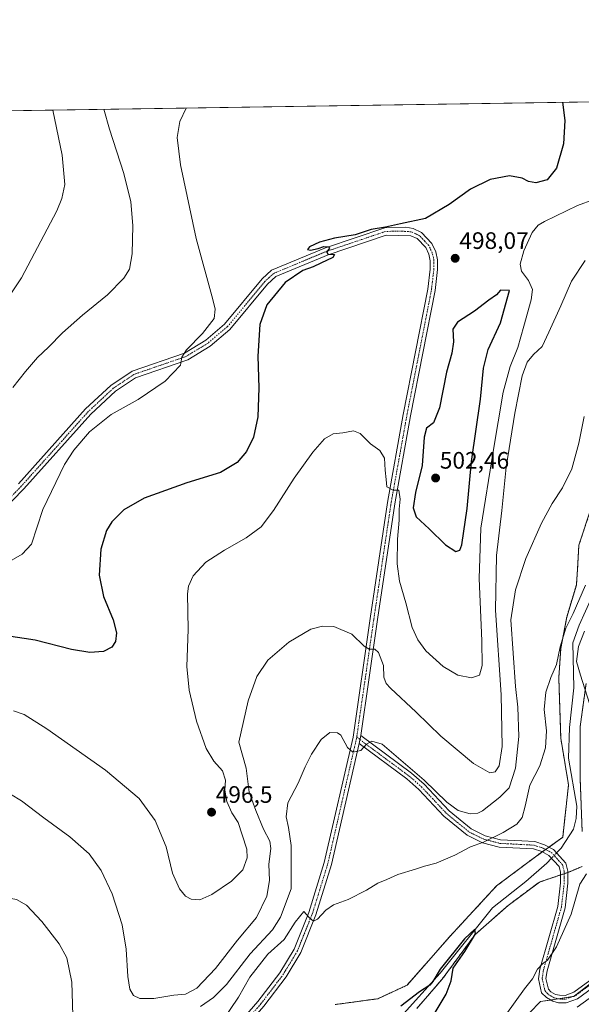
# Model space of a CAD drawing. Units: metres. Extents: x 604107 to 607558, y 4724588 to 4726954.
# Drawn here: x 605022 to 605258, y 4726540 to 4726954 of the extents above; entities that cross this region are included whole.
import ezdxf
from ezdxf.enums import TextEntityAlignment as Align

# ---------------------------------------------------------------- set-up
doc = ezdxf.new("R2010")
doc.units = ezdxf.units.M
doc.header["$MEASUREMENT"] = 0
doc.linetypes.add('TRAZO_Y_PUNTO', pattern=[1, 0.5, -0.25, 0, -0.25])
doc.linetypes.add('TRAZOS', pattern=[0.75, 0.5, -0.25])
for name, color, linetype, lineweight in [('Arbolado forestal', 92, 'TRAZOS', 0), ('Arbolado forestal CxS', 92, 'Continuous', 0), ('Camino', 19, 'Continuous', 0), ('Camino Cxs', 19, 'Continuous', 0), ('Camino eje', 39, 'TRAZO_Y_PUNTO', 13), ('Carátula', 7, 'Continuous', 5), ('Comarca CxS', 133, 'Continuous', 0), ('Comunidad Autónoma CxS', 142, 'Continuous', 0), ('Corriente natural lineal', 142, 'Continuous', 13), ('Corriente natural lineal oculto', 19, 'TRAZO_Y_PUNTO', 13), ('Cultivos herbáceos CxS', 92, 'Continuous', 0), ('Curva de nivel maestra', 36, 'Continuous', 30), ('Curva de nivel normal', 36, 'Continuous', 0), ('Matorral', 135, 'Continuous', 0), ('Matorral CxS', 135, 'Continuous', 0), ('Municipio CxS', 142, 'Continuous', 0), ('Pista no pavimentada', 254, 'Continuous', 13), ('Pista no pavimentada Cxs', 254, 'Continuous', 0), ('Pista pavimentada eje', 135, 'TRAZO_Y_PUNTO', 0), ('Provincia CxS', 1, 'Continuous', 0), ('Punto de cota en terreno', 7, 'Continuous', 0), ('Rótulo de punto de cota en terreno', 19, 'Continuous', 0)]:
    doc.layers.add(name, color=color, linetype=linetype, lineweight=lineweight)
doc.styles.add('Arial', font='txt', dxfattribs={"height": 0.2})

# ---------------------------------------------------------------- blocks, each defined once
blk = doc.blocks.new('*U152')
at = {"layer": 'Matorral CxS', "color": 135, "linetype": 'Continuous', "lineweight": 0}
blk.add_polyline3d([(605024.83, 4726174.75, 469.41), (605069.66, 4726238.36, 474.49), (605077.8, 4726252.42, 474.66), (605077.19, 4726305.33, 473.06), (605077.27, 4726305.61, 473.06), (605088.95, 4726346.06, 473.93), (605111.1, 4726388.53, 474.95), (605143.66, 4726422.58, 478.67), (605159.2, 4726455.16, 478.75), (605175.48, 4726482.55, 478.39), (605208.77, 4726507.56, 480.31), (605241.1, 4726540.84, 481.13), (605255.17, 4726543.06, 482.24), (605287, 4726567.49, 485.42)], dxfattribs=at)
blk = doc.blocks.new('*U155')
at = {"layer": 'Cultivos herbáceos CxS', "color": 92, "linetype": 'Continuous', "lineweight": 0}
for points in [[(604659.18, 4726909.96, 521.02), (605449.39, 4726922.05, 488.27)], [(605262.44, 4726748.48, 482.69), (605257.21, 4726732.77, 482.3), (605256.68, 4726722.82, 481.99), (605256.16, 4726716.02, 481.81), (605252.09, 4726702.54, 480.66), (605249.6, 4726689.27, 479.1), (605248.78, 4726677, 479.53), (605249.6, 4726651.65, 478.37), (605252.87, 4726632.02, 478.15), (605250.42, 4726609.94, 476.45), (605238.97, 4726601.76, 476.8), (605222.61, 4726589.49, 477.6), (605202.98, 4726568.22, 478.02), (605184.98, 4726547.77, 477.15), (605172.71, 4726542.05, 476.84), (605154.72, 4726539.6, 476.81)], [(605189.07, 4726537.96, 473.74), (605199.71, 4726550.23, 475), (605213.61, 4726569.04, 475.15), (605227.52, 4726581.31, 475.96), (605240.6, 4726591.12, 476.54), (605252.87, 4726595.21, 476.98), (605258.6, 4726597.67, 478.55)], [(605258.6, 4726612.39, 477.96), (605257.78, 4726634.47, 477.79), (605257.78, 4726656.56, 479.47), (605260.23, 4726674.55, 479.78)], [(605287, 4726567.49, 485.42), (605255.17, 4726543.06, 482.24), (605241.1, 4726540.84, 481.13), (605208.77, 4726507.56, 480.31), (605175.48, 4726482.55, 478.39), (605159.2, 4726455.16, 478.75), (605143.66, 4726422.58, 478.67), (605111.1, 4726388.53, 474.95), (605088.95, 4726346.06, 473.93), (605077.27, 4726305.61, 473.06), (605077.19, 4726305.33, 473.06), (605077.8, 4726252.42, 474.66), (605069.66, 4726238.36, 474.49), (605024.83, 4726174.75, 469.41)]]:
    blk.add_polyline3d(points, dxfattribs=at)
blk = doc.blocks.new('*U170')
at = {"layer": 'Curva de nivel normal', "color": 36, "linetype": 'Continuous', "lineweight": 0}
blk.add_polyline3d([(605259.88, 4726852.51, 490), (605254.16, 4726843.81, 490), (605249.67, 4726833.43, 490), (605244.63, 4726822.31, 490), (605241.75, 4726816.27, 490), (605238.17, 4726812.94, 490), (605235.47, 4726809.76, 490), (605233.41, 4726803.92, 490), (605230.24, 4726788.26, 490), (605226.68, 4726765.6, 490), (605224.78, 4726747.34, 490), (605222.63, 4726728.48, 490), (605222.24, 4726705.4, 490), (605224.58, 4726669.87, 490), (605224.94, 4726648.15, 490), (605223.76, 4726639.98, 490), (605222, 4726637.4, 490), (605219.84, 4726637.1, 490), (605212.86, 4726640.92, 490), (605199.13, 4726652.52, 490), (605188.85, 4726662.61, 490), (605178.06, 4726672.63, 490), (605176.22, 4726674.67, 490), (605175.22, 4726677.33, 490), (605175.12, 4726682.24, 490), (605173.04, 4726687.66, 490), (605171.51, 4726689.1, 490), (605169.1, 4726689.04, 490), (605166.92, 4726690.31, 490), (605161.77, 4726695.39, 490), (605154.19, 4726698.62, 490), (605149.47, 4726698.78, 490), (605144.48, 4726697.4, 490), (605135.23, 4726692.06, 490), (605126.51, 4726684.37, 490), (605121.84, 4726677.59, 490), (605118.18, 4726667.39, 490), (605114.3, 4726649.94, 490), (605117.32, 4726638.94, 490), (605118.64, 4726628.89, 490), (605121.46, 4726621.2, 490), (605124.63, 4726613.35, 490), (605127.27, 4726608.32, 490), (605127.78, 4726605.16, 490), (605126.96, 4726598.68, 490), (605127.2, 4726591.78, 490), (605126.12, 4726585.22, 490), (605121.65, 4726576.22, 490), (605113.7, 4726566.7, 490), (605104.48, 4726554.8, 490), (605096.63, 4726546.56, 490), (605091.9, 4726544.04, 490), (605086.9, 4726543.55, 490), (605078.58, 4726542.17, 490), (605072.63, 4726542.17, 490), (605069.97, 4726543.38, 490), (605068.4, 4726546.09, 490), (605067.61, 4726551.4, 490), (605066.99, 4726562.88, 490), (605065.25, 4726573.08, 490), (605061.1, 4726586.14, 490), (605056.4, 4726595.94, 490), (605051.33, 4726602.99, 490), (605043.3, 4726610.12, 490), (605032.26, 4726618.07, 490), (605022.98, 4726625.31, 490), (605018.32, 4726628.09, 490)], dxfattribs=at)
blk = doc.blocks.new('*U173')
at = {"layer": 'Curva de nivel normal', "color": 36, "linetype": 'Continuous', "lineweight": 0}
blk.add_polyline3d([(605057.52, 4726916.06, 510), (605059.88, 4726907.73, 510), (605065.94, 4726889.1, 510), (605068.85, 4726877.2, 510), (605069.76, 4726867.14, 510), (605069.51, 4726855.33, 510), (605068.34, 4726848.88, 510), (605066.01, 4726845.04, 510), (605059.08, 4726838.02, 510), (605048.56, 4726829.51, 510), (605040.16, 4726822.06, 510), (605034.22, 4726816, 510), (605029.69, 4726811.7, 510), (605024.56, 4726805.83, 510), (605019.3, 4726799.02, 510)], dxfattribs=at)
blk = doc.blocks.new('*U174')
at = {"layer": 'Curva de nivel normal', "color": 36, "linetype": 'Continuous', "lineweight": 0}
for points in [[(605256.55, 4726538.52, 485), (605265.55, 4726545.13, 485)], [(605259.38, 4726786.95, 485), (605257.22, 4726775.7, 485), (605254.22, 4726764.93, 485), (605250.4, 4726756.83, 485), (605246.04, 4726750.25, 485), (605241.49, 4726742.04, 485), (605234.92, 4726727.16, 485), (605230.6, 4726714.01, 485), (605228.64, 4726701.37, 485), (605230.62, 4726673.29, 485), (605231.59, 4726664.7, 485), (605232.02, 4726652.3, 485), (605230.56, 4726638.99, 485), (605227.89, 4726630.77, 485), (605223.98, 4726626.85, 485), (605216.74, 4726621.02, 485), (605214.79, 4726620.04, 485), (605211.55, 4726619.83, 485), (605206.42, 4726621.18, 485), (605201.76, 4726624.67, 485), (605192.24, 4726633.95, 485), (605174.55, 4726649.05, 485), (605170.25, 4726650.35, 485), (605167.89, 4726649.13, 485), (605165.56, 4726646.43, 485), (605162.22, 4726645.74, 485), (605159.89, 4726647.64, 485), (605157.22, 4726652.86, 485), (605155.71, 4726653.8, 485), (605152.47, 4726653.94, 485), (605148.95, 4726651.1, 485), (605144.81, 4726644.91, 485), (605142.12, 4726639.53, 485), (605139.24, 4726632.65, 485), (605134.85, 4726624.45, 485), (605134.18, 4726618.49, 485), (605135.19, 4726614.1, 485), (605136.24, 4726606.49, 485), (605136.3, 4726599.45, 485), (605136.26, 4726588.31, 485), (605131.82, 4726576.29, 485), (605128.43, 4726570.98, 485), (605118.99, 4726560.97, 485), (605109.09, 4726548.1, 485), (605103.57, 4726542.57, 485), (605098.23, 4726538.82, 485)], [(605044.7, 4726530.33, 485), (605044.05, 4726549.07, 485), (605042.03, 4726559.29, 485), (605038.81, 4726565.09, 485), (605031.54, 4726574.55, 485), (605024.98, 4726581.36, 485), (605020.81, 4726583.85, 485), (605013.1, 4726585.14, 485), (605001.88, 4726583.33, 485), (604990.96, 4726578.59, 485), (604983.1, 4726572.78, 485), (604973.26, 4726563.24, 485), (604967.71, 4726555.22, 485), (604964, 4726546.62, 485), (604962.99, 4726541.71, 485), (604963.39, 4726538.77, 485)]]:
    blk.add_polyline3d(points, dxfattribs=at)
blk = doc.blocks.new('*U175')
at = {"layer": 'Curva de nivel normal', "color": 36, "linetype": 'Continuous', "lineweight": 0}
blk.add_polyline3d([(605036.15, 4726915.73, 515), (605040, 4726896.75, 515), (605041.14, 4726884.44, 515), (605039.91, 4726878.59, 515), (605037.76, 4726873.39, 515), (605022.98, 4726845.13, 515), (605004.29, 4726817.3, 515)], dxfattribs=at)
blk = doc.blocks.new('*U177')
at = {"layer": 'Curva de nivel normal', "color": 36, "linetype": 'Continuous', "lineweight": 0}
blk.add_polyline3d([(605263.55, 4726878.1, 495), (605256.66, 4726875.65, 495), (605242.74, 4726868.92, 495), (605240.05, 4726867.31, 495), (605237.52, 4726864.31, 495), (605234.14, 4726856.57, 495), (605232.48, 4726850.87, 495), (605233.06, 4726847.98, 495), (605236.1, 4726844.01, 495), (605237.7, 4726840.28, 495), (605237.18, 4726835.92, 495), (605234.1, 4726824.92, 495), (605231.6, 4726815.93, 495), (605228.28, 4726807.97, 495), (605225.46, 4726797.17, 495), (605221.17, 4726772.16, 495), (605216.03, 4726739.93, 495), (605215.3, 4726718.82, 495), (605216.41, 4726692.6, 495), (605216.63, 4726682.2, 495), (605215.48, 4726678.08, 495), (605212.03, 4726677.01, 495), (605206.34, 4726678.1, 495), (605200.19, 4726681.74, 495), (605192.9, 4726688.29, 495), (605189.5, 4726692.91, 495), (605187.11, 4726698.22, 495), (605184.42, 4726708.52, 495), (605181.86, 4726717.67, 495), (605180.8, 4726724.93, 495), (605180.96, 4726735.26, 495), (605181.67, 4726743.26, 495), (605181.72, 4726747.93, 495), (605182.1, 4726752.11, 495), (605181.53, 4726755.88, 495), (605179.18, 4726755.92, 495), (605176.54, 4726757.31, 495), (605176.16, 4726760.42, 495), (605175.8, 4726764.34, 495), (605175.45, 4726769.39, 495), (605173.54, 4726772.6, 495), (605169.67, 4726775.43, 495), (605165.23, 4726779.74, 495), (605162.48, 4726780.84, 495), (605157.97, 4726780, 495), (605153.97, 4726779.56, 495), (605150.34, 4726777.43, 495), (605145.34, 4726771.94, 495), (605137.56, 4726760.95, 495), (605128.9, 4726747.33, 495), (605123.62, 4726740.52, 495), (605117.43, 4726735.8, 495), (605108.28, 4726730.73, 495), (605100.36, 4726725.61, 495), (605095.1, 4726719.93, 495), (605093.15, 4726715.51, 495), (605092.72, 4726712.29, 495), (605092.92, 4726697.26, 495), (605092.46, 4726681.7, 495), (605093.4, 4726671.74, 495), (605096.52, 4726658.73, 495), (605100.54, 4726647.34, 495), (605103.8, 4726641.94, 495), (605107.48, 4726637.94, 495), (605108.67, 4726633.94, 495), (605108.42, 4726629.8, 495), (605109.25, 4726625.03, 495), (605111.38, 4726620.2, 495), (605114, 4726616.16, 495), (605115.66, 4726611.04, 495), (605117.61, 4726604.97, 495), (605117.73, 4726601.31, 495), (605115.91, 4726596.28, 495), (605111.26, 4726591.46, 495), (605102.98, 4726585.87, 495), (605097.9, 4726583.67, 495), (605094.23, 4726583.94, 495), (605091.84, 4726585.2, 495), (605089.38, 4726588.22, 495), (605086.38, 4726594.89, 495), (605083.73, 4726605.87, 495), (605079.18, 4726616.95, 495), (605072.39, 4726626.19, 495), (605058.3, 4726638.1, 495), (605033.56, 4726655.57, 495), (605024.07, 4726661.55, 495), (605019.58, 4726663.11, 495)], dxfattribs=at)
blk = doc.blocks.new('*U178')
at = {"layer": 'Curva de nivel normal', "color": 36, "linetype": 'Continuous', "lineweight": 0}
blk.add_polyline3d([(605092.09, 4726916.59, 505), (605089.54, 4726910.96, 505), (605088.4, 4726904.14, 505), (605089.83, 4726892.67, 505), (605096.32, 4726861.71, 505), (605103.38, 4726836.09, 505), (605104.35, 4726832.07, 505), (605103.9, 4726828.13, 505), (605099.06, 4726821.72, 505), (605092.29, 4726814.92, 505), (605090.3, 4726811.8, 505), (605089.78, 4726808.42, 505), (605083.29, 4726801.73, 505), (605071.95, 4726793.98, 505), (605060.58, 4726787.72, 505), (605051.55, 4726780.39, 505), (605044.88, 4726772.69, 505), (605040.95, 4726766.76, 505), (605031.86, 4726747.74, 505), (605027.12, 4726733.14, 505), (605023.24, 4726728.95, 505), (605015.91, 4726724.8, 505)], dxfattribs=at)
blk = doc.blocks.new('*U180')
at = {"layer": 'Curva de nivel normal', "color": 36, "linetype": 'Continuous', "lineweight": 0}
for points in [[(605106.8, 4726531.97, 480), (605114.15, 4726542.71, 480), (605118.95, 4726551.19, 480), (605126.51, 4726560.73, 480), (605133.39, 4726566.97, 480), (605137.9, 4726574.28, 480), (605141.56, 4726578.69, 480), (605143.89, 4726576.18, 480), (605145.68, 4726574.7, 480), (605147.3, 4726575.54, 480), (605150.88, 4726579.32, 480), (605154.1, 4726581.48, 480), (605160.26, 4726583.76, 480), (605167.88, 4726587.68, 480), (605172.78, 4726590.62, 480), (605176.49, 4726592.16, 480), (605181.16, 4726594.25, 480), (605188.6, 4726596.51, 480), (605192.34, 4726597.86, 480), (605197.24, 4726599.06, 480), (605205.1, 4726602.4, 480), (605211.6, 4726605.97, 480), (605217.08, 4726607.95, 480), (605225.38, 4726611.94, 480), (605231.13, 4726615.4, 480), (605233.34, 4726618.24, 480), (605234.63, 4726623.02, 480), (605236.58, 4726631.9, 480), (605240.77, 4726640.01, 480), (605243.17, 4726647.61, 480), (605243.6, 4726654.65, 480), (605242.59, 4726663.62, 480), (605243.28, 4726671, 480), (605245.46, 4726677.15, 480), (605247.78, 4726682.53, 480), (605249.3, 4726690.09, 480), (605251.75, 4726697.87, 480), (605254.85, 4726704.08, 480), (605259.94, 4726715.93, 480)], [(605259.55, 4726696.6, 480), (605257.1, 4726690.11, 480), (605256.24, 4726683.89, 480), (605257.85, 4726678.09, 480), (605261.73, 4726666.23, 480)], [(605260.41, 4726594.64, 480), (605257.67, 4726590.27, 480), (605253.92, 4726577.67, 480), (605247.84, 4726563.9, 480), (605244.09, 4726558.24, 480), (605241.88, 4726556.68, 480), (605239.88, 4726554.49, 480), (605237.79, 4726550.46, 480), (605234.4, 4726546.28, 480), (605226.56, 4726535.29, 480)]]:
    blk.add_polyline3d(points, dxfattribs=at)
blk = doc.blocks.new('*U186')
at = {"layer": 'Curva de nivel maestra', "color": 36, "linetype": 'Continuous', "lineweight": 30}
blk.add_polyline3d([(605250.38, 4726919.01, 500), (605251.27, 4726911.38, 500), (605250.82, 4726901.53, 500), (605247.83, 4726891.24, 500), (605243.86, 4726886.4, 500), (605239.19, 4726885.14, 500), (605236.03, 4726885.77, 500), (605233.32, 4726887.12, 500), (605227.99, 4726888.06, 500), (605219.99, 4726886.55, 500), (605211.72, 4726882.54, 500), (605202.76, 4726875.98, 500), (605192.74, 4726870.08, 500), (605182.21, 4726867.84, 500), (605175.95, 4726866.47, 500), (605169.94, 4726865.51, 500), (605163.22, 4726863.21, 500), (605154.56, 4726861.87, 500), (605148.12, 4726860.23, 500), (605143.96, 4726858.16, 500), (605143.14, 4726857.07, 500), (605144.4, 4726856.86, 500), (605147.56, 4726857.52, 500), (605149.96, 4726858.34, 500), (605151.95, 4726858.28, 500), (605152.34, 4726857.64, 500), (605151.24, 4726856.1, 500), (605151.69, 4726855.2, 500), (605154.44, 4726854.96, 500), (605153.76, 4726853.68, 500), (605148.72, 4726851.41, 500), (605145.56, 4726849.8, 500), (605141.22, 4726848.21, 500), (605133.73, 4726843.2, 500), (605126.08, 4726833.84, 500), (605123.16, 4726825.51, 500), (605122.28, 4726812.3, 500), (605122.64, 4726798.89, 500), (605122.26, 4726786.74, 500), (605120.43, 4726778.25, 500), (605117.48, 4726772.19, 500), (605113.52, 4726767.54, 500), (605106.53, 4726763.31, 500), (605092.43, 4726758.99, 500), (605074.53, 4726752.56, 500), (605065.93, 4726747.6, 500), (605060.83, 4726742.6, 500), (605058.62, 4726738.93, 500), (605056.31, 4726731.16, 500), (605055.63, 4726720.17, 500), (605057.43, 4726711.19, 500), (605061.4, 4726701.38, 500), (605062.9, 4726695.96, 500), (605062.43, 4726692.26, 500), (605060.95, 4726689.92, 500), (605057.4, 4726688.12, 500), (605051.64, 4726687.66, 500), (605043.93, 4726688.96, 500), (605028.68, 4726692.89, 500), (605016.56, 4726694.6, 500)], dxfattribs=at)
blk = doc.blocks.new('5PATER')
at = {"layer": 'Carátula', "linetype": 'Continuous', "lineweight": 5}
h = blk.add_hatch(color=250, dxfattribs=at)
edge = h.paths.add_edge_path()
edge.add_ellipse((0, 0.01), major_axis=(-1.33, -1.34), ratio=0.999422, start_angle=0, end_angle=360)

msp = doc.modelspace()

# ---------------------------------------------------------------- linework, layer by layer
at = {"layer": 'Arbolado forestal', "color": 92, "linetype": 'TRAZOS', "lineweight": 0}
for points in [[(605154.72, 4726539.6, 476.81), (605172.71, 4726542.05, 476.84), (605184.98, 4726547.77, 477.15), (605202.98, 4726568.22, 478.02), (605222.61, 4726589.49, 477.6), (605238.97, 4726601.76, 476.8), (605241.83, 4726603.8, 476.49), (605243.25, 4726604.81, 476.42), (605244.67, 4726605.83, 476.38), (605250.42, 4726609.94, 476.45), (605252.87, 4726632.02, 478.15), (605249.6, 4726651.65, 478.37), (605248.78, 4726677.01, 479.53), (605249.6, 4726689.27, 479.1), (605252.09, 4726702.54, 480.66), (605256.16, 4726716.02, 481.81), (605256.68, 4726722.82, 481.99), (605257.21, 4726732.77, 482.3), (605262.44, 4726748.48, 482.69)], [(605260.23, 4726674.55, 479.78), (605257.78, 4726656.56, 479.47), (605257.78, 4726634.47, 477.79), (605258.6, 4726612.39, 477.96)], [(605258.6, 4726597.67, 478.55), (605252.87, 4726595.21, 476.98), (605252.59, 4726595.12, 476.91), (605251.04, 4726594.6, 476.64), (605249.49, 4726594.09, 476.67), (605240.6, 4726591.12, 476.54), (605227.52, 4726581.31, 475.96), (605213.61, 4726569.04, 475.15), (605199.71, 4726550.23, 475), (605189.07, 4726537.96, 473.74)]]:
    msp.add_polyline3d(points, dxfattribs=at)
at = {"layer": 'Arbolado forestal CxS', "color": 92, "linetype": 'Continuous', "lineweight": 0}
for points in [[(605154.72, 4726539.6, 476.81), (605172.71, 4726542.05, 476.84), (605184.98, 4726547.77, 477.15), (605202.98, 4726568.22, 478.02), (605222.61, 4726589.49, 477.6), (605238.97, 4726601.76, 476.8), (605250.42, 4726609.94, 476.45), (605252.87, 4726632.02, 478.15), (605249.6, 4726651.65, 478.37), (605248.78, 4726677, 479.53), (605249.6, 4726689.27, 479.1), (605252.09, 4726702.54, 480.66), (605256.16, 4726716.02, 481.81), (605256.68, 4726722.82, 481.99), (605257.21, 4726732.77, 482.3), (605262.44, 4726748.48, 482.69)], [(605260.23, 4726674.55, 479.78), (605257.78, 4726656.56, 479.47), (605257.78, 4726634.47, 477.79), (605258.6, 4726612.39, 477.96)], [(605258.6, 4726597.67, 478.55), (605252.87, 4726595.21, 476.98), (605240.6, 4726591.12, 476.54), (605227.52, 4726581.31, 475.96), (605213.61, 4726569.04, 475.15), (605199.71, 4726550.23, 475), (605189.07, 4726537.96, 473.74)]]:
    msp.add_polyline3d(points, dxfattribs=at)
at = {"layer": 'Camino', "color": 19, "linetype": 'Continuous', "lineweight": 0}
for points in [[(605165.51, 4726652.69, 485.63), (605164.84, 4726649.32, 485.18)], [(605165.51, 4726652.69, 485.63), (605186.86, 4726636.89, 483.89), (605192.15, 4726632.27, 483.67), (605202.63, 4726621.09, 483.07), (605211.97, 4726613.47, 481.09), (605217.79, 4726610.61, 480.27), (605224.22, 4726608.93, 478.99), (605233.22, 4726608.45, 477.46), (605238.72, 4726608.16, 476.96), (605242.81, 4726606.8, 476.59), (605246.58, 4726604.83, 476.14), (605251.78, 4726599.12, 476.46), (605252.59, 4726595.63, 476.87), (605252.63, 4726590.66, 477.42), (605251.41, 4726580.25, 477.75), (605243.86, 4726553.85, 481.13), (605243.36, 4726550.52, 481.15), (605244.4, 4726546.1, 481.35), (605245.47, 4726545, 481.38), (605247.39, 4726543.9, 481.38), (605249.01, 4726543.5, 481.48), (605251.41, 4726543.47, 481.75), (605255.14, 4726544.82, 482.24), (605292.35, 4726571.98, 485.99)], [(605293.95, 4726569.29, 486.13), (605256.62, 4726542.05, 482.81), (605251.94, 4726540.35, 482.77), (605248.61, 4726540.39, 481.98), (605246.22, 4726540.99, 481.4), (605243.55, 4726542.52, 481.15), (605241.57, 4726544.54, 480.92), (605240.19, 4726550.39, 480.31), (605240.81, 4726554.51, 479.97), (605248.35, 4726580.86, 477.53), (605249.52, 4726590.83, 476.88), (605249.48, 4726595.26, 476.58), (605248.93, 4726597.62, 476.4), (605244.65, 4726602.32, 476.22), (605241.58, 4726603.93, 476.52), (605238.13, 4726605.08, 476.91), (605223.73, 4726605.84, 478.63), (605216.7, 4726607.68, 479.86), (605210.28, 4726610.83, 480.79), (605200.51, 4726618.81, 482.16), (605189.99, 4726630.03, 482.78), (605184.91, 4726634.47, 483.07), (605164.84, 4726649.32, 485.18)]]:
    msp.add_polyline3d(points, dxfattribs=at)
at = {"layer": 'Camino Cxs', "color": 19, "linetype": 'Continuous', "lineweight": 0}
msp.add_polyline3d([(605293.95, 4726569.29, 486.13), (605256.62, 4726542.05, 482.81), (605251.94, 4726540.35, 482.77), (605248.61, 4726540.39, 481.98), (605246.22, 4726540.99, 481.4), (605243.55, 4726542.52, 481.15), (605241.57, 4726544.54, 480.92), (605240.19, 4726550.39, 480.31), (605240.81, 4726554.51, 479.97), (605248.35, 4726580.86, 477.53), (605249.52, 4726590.83, 476.88), (605249.48, 4726595.26, 476.58), (605248.93, 4726597.62, 476.4), (605244.65, 4726602.32, 476.22), (605241.58, 4726603.93, 476.52), (605238.13, 4726605.08, 476.91), (605223.73, 4726605.84, 478.63), (605216.7, 4726607.68, 479.86), (605210.28, 4726610.83, 480.79), (605200.51, 4726618.81, 482.16), (605189.99, 4726630.03, 482.78), (605184.91, 4726634.47, 483.07), (605164.84, 4726649.32, 485.18), (605165.51, 4726652.69, 485.63), (605186.86, 4726636.89, 483.89), (605192.15, 4726632.27, 483.67), (605202.63, 4726621.09, 483.07), (605211.97, 4726613.47, 481.09), (605217.79, 4726610.61, 480.27), (605224.22, 4726608.93, 478.99), (605233.22, 4726608.45, 477.46), (605238.72, 4726608.16, 476.96), (605242.81, 4726606.8, 476.59), (605246.58, 4726604.83, 476.14), (605251.78, 4726599.12, 476.46), (605252.59, 4726595.63, 476.87), (605252.63, 4726590.66, 477.42), (605251.41, 4726580.25, 477.75), (605243.86, 4726553.85, 481.13), (605243.36, 4726550.52, 481.15), (605244.4, 4726546.1, 481.35), (605245.47, 4726545, 481.38), (605247.39, 4726543.9, 481.38), (605249.01, 4726543.5, 481.48), (605251.41, 4726543.47, 481.75), (605255.14, 4726544.82, 482.24), (605292.35, 4726571.98, 485.99)], dxfattribs=at)
at = {"layer": 'Camino eje', "color": 39, "linetype": 'TRAZO_Y_PUNTO', "lineweight": 13}
msp.add_polyline3d([(605163.86, 4726652.21, 485.57), (605165.18, 4726651.01, 485.4), (605185.89, 4726635.68, 483.45), (605191.07, 4726631.15, 483.12), (605201.57, 4726619.95, 482.5), (605206.24, 4726616.14, 481.89), (605211.13, 4726612.15, 480.95), (605214.34, 4726610.58, 480.52), (605217.25, 4726609.15, 480.05), (605223.98, 4726607.39, 478.76), (605228.48, 4726607.15, 478.03), (605238.43, 4726606.62, 476.93), (605242.2, 4726605.37, 476.55), (605243.73, 4726604.56, 476.36), (605245.62, 4726603.58, 476.1), (605250.36, 4726598.37, 476.36), (605251.04, 4726595.45, 476.58), (605251.06, 4726592.96, 476.77), (605251.08, 4726590.75, 476.93), (605249.88, 4726580.56, 477.64), (605246.11, 4726567.36, 478.88), (605242.34, 4726554.18, 480.43), (605241.78, 4726550.46, 480.59), (605242.99, 4726545.32, 481.08), (605243.98, 4726544.31, 481.14), (605244.51, 4726543.76, 481.14), (605246.81, 4726542.45, 481.34), (605248, 4726542.15, 481.57), (605248.81, 4726541.95, 481.74), (605251.68, 4726541.91, 482.25), (605254.02, 4726542.76, 482.23), (605255.88, 4726543.44, 482.16), (605274.55, 4726557.06, 484.09)], dxfattribs=at)
at = {"layer": 'Comarca CxS', "color": 133, "linetype": 'Continuous', "lineweight": 0}
msp.add_polyline3d([(606672.19, 4724626.92, 472.04), (604141.52, 4724588.21, 456.42), (604118.01, 4726152.1, 469.81), (604106.74, 4726901.51, 478), (604867.47, 4726913.15, 529.15), (607520.15, 4726953.74, 545.46), (607550.53, 4724997.54, 502.5), (607556.08, 4724640.44, 520.15), (606672.19, 4724626.92, 472.04)], close=True, dxfattribs=at)
msp.add_polyline3d([(606672.19, 4724626.92, 472.04), (604141.52, 4724588.21, 456.42), (604118.01, 4726152.1, 469.81), (604106.74, 4726901.51, 478), (604867.47, 4726913.15, 529.15), (607520.15, 4726953.74, 545.46), (607550.53, 4724997.54, 502.5), (607556.08, 4724640.44, 520.15), (606672.19, 4724626.92, 472.04)], close=True, dxfattribs=at)
at = {"layer": 'Comunidad Autónoma CxS', "color": 142, "linetype": 'Continuous', "lineweight": 0}
msp.add_polyline3d([(607556.08, 4724640.44, 520.15), (604141.52, 4724588.21, 456.42), (604106.74, 4726901.51, 478), (607520.15, 4726953.74, 545.46), (607556.08, 4724640.44, 520.15)], close=True, dxfattribs=at)
msp.add_polyline3d([(607556.08, 4724640.44, 520.15), (604141.52, 4724588.21, 456.42), (604106.74, 4726901.51, 478), (607520.15, 4726953.74, 545.46), (607556.08, 4724640.44, 520.15)], close=True, dxfattribs=at)
at = {"layer": 'Corriente natural lineal', "color": 142, "linetype": 'Continuous', "lineweight": 13}
for points in [[(605262.66, 4726710.9, 479), (605257.41, 4726699.07, 478.56), (605254.69, 4726691.66, 478.93), (605255.17, 4726672.74, 478.84), (605253.23, 4726656.07, 478.63), (605252.89, 4726643.2, 477.98), (605256.43, 4726623.07, 477.3), (605256.07, 4726617.81, 477.56), (605254.93, 4726613.33, 477.23), (605249.74, 4726605.34, 476.35), (605247.88, 4726603.4, 476.17)], [(605245.72, 4726601.14, 476.2), (605243.76, 4726599.09, 476.32), (605234.99, 4726591.31, 476.55), (605220.89, 4726580.27, 476.69), (605198.92, 4726552.85, 475.59), (605182.29, 4726534.34, 473.3)]]:
    msp.add_polyline3d(points, dxfattribs=at)
at = {"layer": 'Corriente natural lineal oculto', "color": 19, "linetype": 'TRAZO_Y_PUNTO', "lineweight": 13}
msp.add_polyline3d([(605247.88, 4726603.4, 476.17), (605245.72, 4726601.14, 476.2)], dxfattribs=at)
at = {"layer": 'Cultivos herbáceos CxS', "color": 92, "linetype": 'Continuous', "lineweight": 0}
for points in [[(604659.18, 4726909.96, 521.02), (604950.79, 4726914.43, 534.17), (604952.16, 4726914.45, 534.25), (604953.53, 4726914.47, 534.27), (605449.39, 4726922.06, 488.27)], [(605154.72, 4726539.6, 476.81), (605172.71, 4726542.05, 476.84), (605184.98, 4726547.77, 477.15), (605202.98, 4726568.22, 478.02), (605222.61, 4726589.49, 477.6), (605238.97, 4726601.76, 476.8), (605241.83, 4726603.8, 476.49), (605243.25, 4726604.81, 476.42), (605244.67, 4726605.83, 476.38), (605250.42, 4726609.94, 476.45), (605252.87, 4726632.02, 478.15), (605249.6, 4726651.65, 478.37), (605248.78, 4726677.01, 479.53), (605249.6, 4726689.27, 479.1), (605252.09, 4726702.54, 480.66), (605256.16, 4726716.02, 481.81), (605256.68, 4726722.82, 481.99), (605257.21, 4726732.77, 482.3), (605262.44, 4726748.48, 482.69)], [(605260.23, 4726674.55, 479.78), (605257.78, 4726656.56, 479.47), (605257.78, 4726634.47, 477.79), (605258.6, 4726612.39, 477.96)], [(605258.6, 4726597.67, 478.55), (605252.87, 4726595.21, 476.98), (605252.59, 4726595.12, 476.91), (605251.04, 4726594.6, 476.64), (605249.49, 4726594.09, 476.67), (605240.6, 4726591.12, 476.54), (605227.52, 4726581.31, 475.96), (605213.61, 4726569.04, 475.15), (605199.71, 4726550.23, 475), (605189.07, 4726537.96, 473.74)], [(605024.83, 4726174.75, 469.41), (605069.66, 4726238.37, 474.49), (605077.8, 4726252.42, 474.66), (605077.19, 4726305.33, 473.06), (605077.27, 4726305.61, 473.06), (605088.95, 4726346.06, 473.93), (605111.1, 4726388.53, 474.95), (605143.66, 4726422.58, 478.67), (605159.2, 4726455.16, 478.75), (605175.48, 4726482.55, 478.39), (605208.77, 4726507.56, 480.31), (605241.1, 4726540.84, 481.13), (605245.32, 4726541.51, 481.31), (605248.53, 4726542.02, 481.68), (605254.61, 4726542.98, 482.22), (605255.17, 4726543.06, 482.24), (605255.45, 4726543.28, 482.18), (605287, 4726567.49, 485.42)]]:
    msp.add_polyline3d(points, dxfattribs=at)
at = {"layer": 'Curva de nivel maestra', "color": 36, "linetype": 'Continuous', "lineweight": 30}
for points in [[(605205.48, 4726730.14, 500), (605207.2, 4726730.72, 500), (605207.98, 4726732.9, 500), (605210.24, 4726748.26, 500), (605212.12, 4726768.03, 500), (605215.82, 4726794.17, 500), (605217.08, 4726807.25, 500), (605219.04, 4726815.09, 500), (605224.27, 4726826.27, 500), (605227.99, 4726839.91, 500), (605224.22, 4726839.98, 500), (605222.56, 4726838.08, 500), (605219.38, 4726835.85, 500), (605213.39, 4726831.13, 500), (605206.25, 4726826.54, 500), (605204.2, 4726823.61, 500), (605204.47, 4726818.34, 500), (605203.77, 4726813.57, 500), (605201.59, 4726805.52, 500), (605198.61, 4726790.57, 500), (605196.17, 4726784.25, 500), (605193.21, 4726781.97, 500), (605192.23, 4726778.13, 500), (605191.34, 4726766.31, 500), (605188.59, 4726754.93, 500), (605187.51, 4726748.46, 500), (605188.79, 4726744.76, 500), (605194.22, 4726739.67, 500), (605201.2, 4726732.89, 500), (605205.48, 4726730.14, 500)], [(605195.06, 4726533.45, 475), (605201.38, 4726543.92, 475), (605203.57, 4726549.63, 475), (605204.39, 4726554.96, 475), (605209.22, 4726561.9, 475), (605213.75, 4726569.39, 475), (605213.54, 4726571.24, 475), (605209.17, 4726567.24, 475), (605198.97, 4726554.45, 475), (605195.88, 4726549.28, 475), (605194.5, 4726547.78, 475), (605190.18, 4726544.96, 475), (605182.34, 4726538.97, 475)]]:
    msp.add_polyline3d(points, dxfattribs=at)
at = {"layer": 'Matorral', "color": 135, "linetype": 'Continuous', "lineweight": 0}
msp.add_polyline3d([(605024.83, 4726174.75, 469.41), (605069.66, 4726238.37, 474.49), (605077.8, 4726252.42, 474.66), (605077.19, 4726305.33, 473.06), (605077.27, 4726305.61, 473.06), (605088.95, 4726346.06, 473.93), (605111.1, 4726388.53, 474.95), (605143.66, 4726422.58, 478.67), (605159.2, 4726455.16, 478.75), (605175.48, 4726482.55, 478.39), (605208.77, 4726507.56, 480.31), (605241.1, 4726540.84, 481.13), (605245.32, 4726541.51, 481.31), (605248.53, 4726542.02, 481.68), (605254.61, 4726542.98, 482.22), (605255.17, 4726543.06, 482.24), (605255.45, 4726543.28, 482.18), (605287, 4726567.49, 485.42)], dxfattribs=at)
at = {"layer": 'Municipio CxS', "color": 142, "linetype": 'Continuous', "lineweight": 0}
msp.add_polyline3d([(604763.26, 4726588.6, 517.45), (604795.69, 4726666.64, 519.87), (604796.09, 4726667.61, 519.88), (604796.87, 4726669.47, 520.39), (604797.77, 4726671.66, 521.5), (604798.02, 4726672.24, 521.79), (604811.73, 4726705.24, 525.7), (604880.98, 4726871.93, 532.97), (604886.2, 4726884.48, 532.05), (604867.47, 4726913.15, 529.15), (607309.67, 4726950.52, 577.24)], dxfattribs=at)
msp.add_polyline3d([(604763.26, 4726588.6, 517.45), (604795.69, 4726666.64, 519.87), (604796.09, 4726667.61, 519.88), (604796.87, 4726669.47, 520.39), (604797.77, 4726671.66, 521.5), (604798.02, 4726672.24, 521.79), (604811.73, 4726705.24, 525.7), (604880.98, 4726871.93, 532.97), (604886.2, 4726884.48, 532.05), (604867.47, 4726913.15, 529.15), (607309.67, 4726950.52, 577.24)], dxfattribs=at)
at = {"layer": 'Pista no pavimentada', "color": 254, "linetype": 'Continuous', "lineweight": 13}
for points in [[(605021.66, 4726758.6, 507.13), (605049.87, 4726790.04, 506.8), (605060.52, 4726799.97, 506.69), (605069.49, 4726805.96, 506.47), (605091.47, 4726813.57, 504.81), (605100.43, 4726819.05, 504.06), (605108.31, 4726825.71, 502.99), (605124.08, 4726844.72, 500.88), (605128.07, 4726848.39, 500.6), (605150.7, 4726857.83, 499.96), (605175.63, 4726866.23, 500.14), (605184.46, 4726866.52, 499.76), (605187.63, 4726865.87, 499.61), (605191.09, 4726864.28, 499.42), (605195.45, 4726859.67, 498.81), (605197.04, 4726856.17, 498.54), (605197.86, 4726852.75, 498.27), (605197.81, 4726848.65, 498.03), (605196.79, 4726839.91, 497.69), (605186.47, 4726787.16, 496.12), (605179.8, 4726750.18, 494.48), (605172.58, 4726701.56, 491.13), (605165.51, 4726652.69, 485.63)], [(605115.88, 4726533.53, 477.9), (605122.32, 4726540.87, 478.1), (605131.54, 4726552.97, 478.65), (605137.5, 4726562.88, 479.1), (605143.74, 4726578.37, 479.96), (605150.19, 4726599.3, 481.47), (605162.28, 4726652.11, 485.57), (605169.5, 4726702.01, 490.91), (605176.73, 4726750.69, 494.62), (605183.41, 4726787.73, 496.06), (605193.71, 4726840.39, 497.72), (605194.7, 4726848.85, 498.1), (605194.74, 4726852.4, 498.31), (605194.08, 4726855.15, 498.49), (605192.83, 4726857.9, 498.71), (605189.25, 4726861.7, 499.17), (605186.65, 4726862.88, 499.34), (605176.19, 4726863.13, 499.75), (605151.79, 4726854.91, 499.91), (605129.78, 4726845.73, 500.4), (605126.35, 4726842.57, 500.69), (605110.53, 4726823.5, 502.71), (605102.26, 4726816.51, 503.76), (605092.81, 4726810.74, 504.69), (605070.89, 4726803.15, 506.15), (605062.46, 4726797.52, 506.36), (605052.1, 4726787.86, 506.47), (605023.94, 4726756.46, 506.89), (604999.36, 4726731.31, 507.52)], [(605165.51, 4726652.69, 485.63), (605164.84, 4726649.32, 485.18)], [(605164.84, 4726649.32, 485.18), (605153.21, 4726598.49, 481.39), (605146.68, 4726577.33, 480.09), (605140.3, 4726561.48, 479.07), (605134.12, 4726551.22, 478.55), (605124.73, 4726538.89, 478.1), (605118.14, 4726531.37, 477.79), (605100.48, 4726514.56, 477.27), (605079.38, 4726496.04, 476.66), (605071.01, 4726487.92, 476.6), (605051.61, 4726467.82, 475.8), (605028.02, 4726435.29, 474.27), (604981.17, 4726366.87, 472.77), (604969.74, 4726346.56, 472.36), (604964.6, 4726332.07, 472.08), (604947.35, 4726254.03, 470.22), (604944.79, 4726234.82, 469.24)]]:
    msp.add_polyline3d(points, dxfattribs=at)
at = {"layer": 'Pista no pavimentada Cxs', "color": 254, "linetype": 'Continuous', "lineweight": 0}
for points in [[(605021.66, 4726758.6, 507.13), (605049.87, 4726790.04, 506.8), (605060.52, 4726799.97, 506.69), (605069.49, 4726805.96, 506.47), (605091.47, 4726813.57, 504.81), (605100.43, 4726819.05, 504.06), (605108.31, 4726825.71, 502.99), (605124.08, 4726844.72, 500.88), (605128.07, 4726848.39, 500.6), (605150.7, 4726857.83, 499.96), (605175.63, 4726866.23, 500.14), (605184.46, 4726866.52, 499.76), (605187.63, 4726865.87, 499.61), (605191.09, 4726864.28, 499.42), (605195.45, 4726859.67, 498.81), (605197.04, 4726856.17, 498.54), (605197.86, 4726852.75, 498.27), (605197.81, 4726848.65, 498.03), (605196.79, 4726839.91, 497.69), (605186.47, 4726787.16, 496.12), (605179.8, 4726750.18, 494.48), (605172.58, 4726701.56, 491.13), (605165.51, 4726652.69, 485.63), (605165.51, 4726652.69, 485.63), (605164.84, 4726649.32, 485.18), (605153.21, 4726598.49, 481.39), (605146.68, 4726577.33, 480.09), (605140.3, 4726561.48, 479.07), (605134.12, 4726551.22, 478.55), (605124.73, 4726538.89, 478.1)], [(605115.88, 4726533.53, 477.9), (605122.32, 4726540.87, 478.1), (605131.54, 4726552.97, 478.65), (605137.5, 4726562.88, 479.1), (605143.74, 4726578.37, 479.96), (605150.19, 4726599.3, 481.47), (605162.28, 4726652.11, 485.57), (605169.5, 4726702.01, 490.91), (605176.73, 4726750.69, 494.62), (605183.41, 4726787.73, 496.06), (605193.71, 4726840.39, 497.72), (605194.7, 4726848.85, 498.1), (605194.74, 4726852.4, 498.31), (605194.08, 4726855.15, 498.49), (605192.83, 4726857.9, 498.71), (605189.25, 4726861.7, 499.17), (605186.65, 4726862.88, 499.34), (605176.19, 4726863.13, 499.75), (605151.79, 4726854.91, 499.91), (605129.78, 4726845.73, 500.4), (605126.35, 4726842.57, 500.69), (605110.53, 4726823.5, 502.71), (605102.26, 4726816.51, 503.76), (605092.81, 4726810.74, 504.69), (605070.89, 4726803.15, 506.15), (605062.46, 4726797.52, 506.36), (605052.1, 4726787.86, 506.47), (605023.94, 4726756.46, 506.89), (604999.36, 4726731.31, 507.52)]]:
    msp.add_polyline3d(points, dxfattribs=at)
at = {"layer": 'Pista pavimentada eje', "color": 135, "linetype": 'TRAZO_Y_PUNTO', "lineweight": 0}
for points in [[(605163.86, 4726652.21, 485.57), (605167.51, 4726677.35, 488.56), (605171.04, 4726701.79, 491.06), (605178.27, 4726750.44, 494.55), (605184.94, 4726787.45, 496.09), (605195.25, 4726840.15, 497.7), (605196.26, 4726848.75, 498.11), (605196.3, 4726852.58, 498.35), (605195.56, 4726855.66, 498.54), (605194.14, 4726858.79, 498.77), (605192.35, 4726860.69, 498.98), (605190.17, 4726862.99, 499.29), (605188.44, 4726863.79, 499.4), (605187.14, 4726864.38, 499.48), (605185.56, 4726864.7, 499.55), (605180.33, 4726864.83, 499.78), (605175.91, 4726864.68, 499.95), (605151.25, 4726856.37, 499.95), (605128.93, 4726847.06, 500.52), (605126.93, 4726845.23, 500.64), (605125.22, 4726843.65, 500.76), (605109.42, 4726824.61, 502.81), (605101.35, 4726817.78, 503.86), (605096.87, 4726815.04, 504.45), (605092.14, 4726812.16, 504.75), (605070.19, 4726804.56, 506.3), (605061.49, 4726798.75, 506.49), (605050.99, 4726788.95, 506.62), (605036.88, 4726773.23, 506.72), (605022.8, 4726757.53, 507.06), (604998.33, 4726732.49, 507.83)], [(605120.31, 4726536.21, 478), (605123.53, 4726539.88, 478.11), (605128.14, 4726545.93, 478.27), (605132.83, 4726552.1, 478.62), (605135.81, 4726557.05, 478.93), (605138.9, 4726562.18, 479.1), (605142.09, 4726570.11, 479.55), (605145.21, 4726577.85, 480.04), (605148.48, 4726588.43, 480.56), (605151.7, 4726598.9, 481.55), (605157.52, 4726624.31, 483.15), (605163.61, 4726650.95, 485.42), (605163.86, 4726652.21, 485.57)]]:
    msp.add_polyline3d(points, dxfattribs=at)
at = {"layer": 'Provincia CxS', "color": 1, "linetype": 'Continuous', "lineweight": 0}
msp.add_polyline3d([(607556.08, 4724640.44, 520.15), (604141.52, 4724588.21, 456.42), (604106.74, 4726901.51, 478), (607520.15, 4726953.74, 545.46), (607556.08, 4724640.44, 520.15)], close=True, dxfattribs=at)
msp.add_polyline3d([(607556.08, 4724640.44, 520.15), (604141.52, 4724588.21, 456.42), (604106.74, 4726901.51, 478), (607520.15, 4726953.74, 545.46), (607556.08, 4724640.44, 520.15)], close=True, dxfattribs=at)

# ---------------------------------------------------------------- block references
at = {"layer": 'Cultivos herbáceos CxS', "color": 92, "linetype": 'Continuous', "lineweight": 0}
msp.add_blockref('*U155', (0, 0), dxfattribs=at)
at = {"layer": 'Curva de nivel maestra', "color": 36, "linetype": 'Continuous', "lineweight": 30}
msp.add_blockref('*U186', (0, 0), dxfattribs=at)
at = {"layer": 'Curva de nivel normal', "color": 36, "linetype": 'Continuous', "lineweight": 0}
for name in ['*U178', '*U173', '*U175', '*U170', '*U177', '*U180', '*U174']:
    msp.add_blockref(name, (0, 0), dxfattribs=at)
at = {"layer": 'Matorral CxS', "color": 135, "linetype": 'Continuous', "lineweight": 0}
msp.add_blockref('*U152', (0, 0), dxfattribs=at)
at = {"layer": 'Punto de cota en terreno', "linetype": 'Continuous', "lineweight": 0}
for p in [(605205.22, 4726853.4, 498.07), (605197, 4726761, 502.46), (605102.81, 4726620.49, 496.5)]:
    msp.add_blockref('5PATER', p, dxfattribs=at)

# ---------------------------------------------------------------- texts
at = {"layer": 'Rótulo de punto de cota en terreno', "color": 19, "linetype": 'Continuous', "lineweight": 0, "style": 'Arial'}
for s, p in [('498,07', (605206.98, 4726855.16)), ('502,46', (605198.76, 4726762.76)), ('496,5', (605104.57, 4726622.25))]:
    msp.add_text(s, height=7, dxfattribs=at).set_placement(p, align=Align.BOTTOM_LEFT)

doc.saveas('drawing.dxf')
